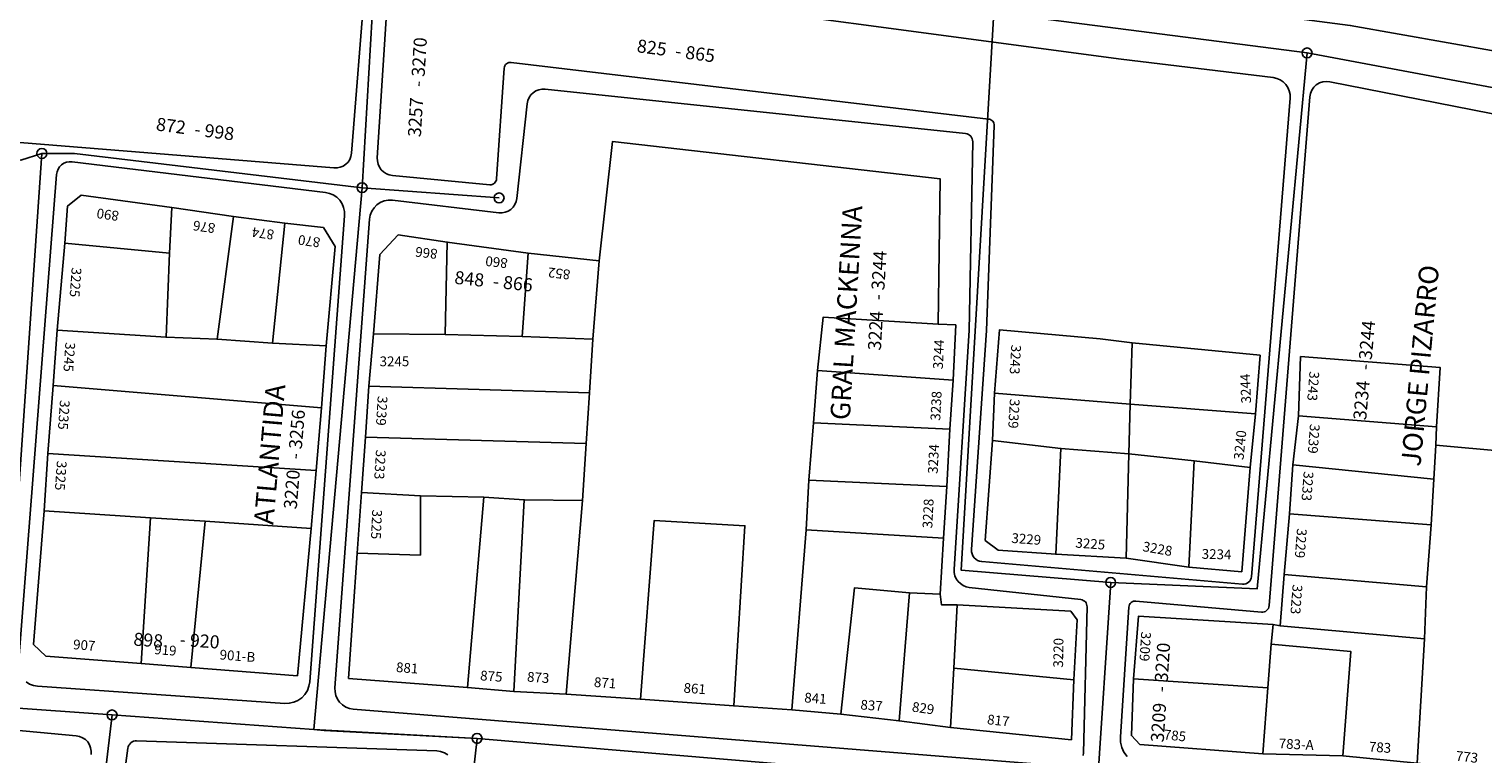
# Model space of a CAD drawing. Extents: x 344203 to 351545, y 6299200 to 6307966.
# Drawn here: x 346772 to 346994, y 6303517 to 6303628 of the extents above; entities that cross this region are included whole.
import ezdxf

# ---------------------------------------------------------------- set-up
doc = ezdxf.new("R2010")
doc.units = 0
doc.header["$MEASUREMENT"] = 0
doc.layers.get('0').update_dxf_attribs({"linetype": 'CONTINUOUS'})
for name, color, linetype in [('1010', 7, 'CONTINUOUS'), ('1400', 7, 'CONTINUOUS'), ('1500', 7, 'CONTINUOUS'), ('2000', 7, 'CONTINUOUS'), ('2510', 7, 'CONTINUOUS'), ('LIMITE_PREDIAL', 7, 'CONTINUOUS')]:
    doc.layers.add(name, color=color, linetype=linetype)

msp = doc.modelspace()

# ---------------------------------------------------------------- linework, layer by layer
at = {"color": 10}
for points in [[(346824.96, 6303643.71), (346822.68, 6303604.13)], [(346937.33, 6303543.61), (346914.41, 6303545.52), (346919.42, 6303631)], [(346967.41, 6303624.79), (346919.42, 6303631)], [(346937.33, 6303543.61), (346959.77, 6303542.65), (346967.41, 6303624.79)], [(347061.68, 6303607.12), (346967.41, 6303624.79)], [(346733.27, 6303609.07), (346740.93, 6303610.08), (346770.38, 6303608.36), (346773.63, 6303609.37)], [(346784.38, 6303523.31), (346767.81, 6303524.51), (346773.63, 6303609.37)], [(346773.63, 6303609.37), (346778.61, 6303609.37), (346822.68, 6303604.13)], [(346822.68, 6303604.13), (346815.29, 6303521.05), (346840.29, 6303519.71)], [(346822.68, 6303604.13), (346843.66, 6303602.56)], [(346937.33, 6303543.61), (346935.26, 6303512.02), (346950.83, 6303510.82)], [(346727.2, 6303527.76), (346767.81, 6303524.51), (346784.38, 6303523.31)], [(346784.38, 6303523.31), (346778.91, 6303477.23)], [(346784.38, 6303523.31), (346815.29, 6303521.05), (346816.87, 6303520.93), (346840.29, 6303519.71)], [(346840.29, 6303519.71), (346830.24, 6303430.91)], [(346840.29, 6303519.71), (346893.23, 6303515.26)]]:
    msp.add_lwpolyline(points, dxfattribs=at)
at = {"layer": '1400', "color": 2}
for points in [[(346931.7, 6303528.7), (346932.2, 6303537.9), (346931.2, 6303539.2), (346913.8, 6303540.2), (346911.4, 6303540.2), (346911.2, 6303541.8), (346911.7, 6303550.4), (346912.2, 6303558.3), (346912.7, 6303567.1), (346913.2, 6303574.6), (346913.6, 6303583.1), (346910.9, 6303583.2), (346911.2, 6303605.5), (346861, 6303611.2), (346859, 6303592.9), (346848.1, 6303594.1), (346835.7, 6303595.8), (346828.2, 6303596.9), (346825.4, 6303593.9), (346824.4, 6303581.7), (346823.7, 6303573.7), (346823.2, 6303565.9), (346822.6, 6303557.4), (346821.9, 6303548.1), (346820.6, 6303528.9), (346838.8, 6303527.5), (346845.9, 6303526.9), (346853.9, 6303526.5), (346865.3, 6303525.7), (346879.6, 6303524.7), (346888.5, 6303524.1), (346896, 6303523.4), (346904.9, 6303522.4), (346912.8, 6303521.4), (346931.3, 6303519.5), (346931.7, 6303528.7)], [(346777.55, 6303601.3), (346779.65, 6303603), (346793.55, 6303601.1), (346802.95, 6303599.7), (346810.85, 6303598.7), (346816.75, 6303598), (346818.55, 6303595.1), (346817.15, 6303579.9), (346816.45, 6303570.4), (346815.65, 6303560.8), (346814.85, 6303551.9), (346812.75, 6303529.3), (346796.45, 6303530.6), (346788.85, 6303531.2), (346774.25, 6303532.3), (346772.35, 6303534.1), (346773.95, 6303554.6), (346774.55, 6303563.4), (346775.35, 6303573.8), (346775.95, 6303582.3), (346777.15, 6303595.6), (346777.55, 6303601.3)], [(346919.2, 6303565.35), (346918.1, 6303550.05), (346920.1, 6303548.55), (346928.9, 6303547.95), (346939.7, 6303547.35), (346949.3, 6303545.95), (346957.4, 6303545.25), (346958.7, 6303561.25), (346959.5, 6303569.45), (346960.2, 6303578.45), (346940.6, 6303580.35), (346935.7, 6303580.95), (346920.3, 6303582.35), (346919.5, 6303572.65), (346919.2, 6303565.35)], [(346984.26, 6303515.92), (346972.9, 6303517.05), (346960.6, 6303517.35), (346941.8, 6303518.75), (346940.5, 6303520.15), (346940.8, 6303528.85), (346941.6, 6303538.45), (346962.2, 6303537.15), (346963.3, 6303536.95), (346963.9, 6303544.85), (346964.7, 6303554.15), (346965.2, 6303561.65), (346966.1, 6303569.15), (346966.4, 6303578.25), (346987.8, 6303576.55), (346987.2, 6303567.45), (346987.1, 6303564.65), (347008, 6303562.75)]]:
    msp.add_lwpolyline(points, dxfattribs=at)
at = {"layer": '1500'}
for centre in [(346967.4, 6303624.79), (346773.62, 6303609.37), (346822.67, 6303604.13), (346843.65, 6303602.56), (346937.32, 6303543.61), (346784.37, 6303523.31), (346840.28, 6303519.71)]:
    msp.add_circle(centre, 0.759, dxfattribs=at)
at = {"layer": '2000', "color": 1}
for points in [[(346996.5, 6303625), (346974, 6303629), (346940.7, 6303633.4), (346829, 6303649.03), (346828.75, 6303649.09), (346828.51, 6303649.2), (346828.3, 6303649.35), (346828.12, 6303649.53), (346827.97, 6303649.75), (346827.87, 6303649.99), (346827.81, 6303650.24), (346827.8, 6303650.5), (346831.25, 6303710.64), (346831.29, 6303710.92), (346831.39, 6303711.18), (346831.53, 6303711.42), (346831.71, 6303711.63), (346831.94, 6303711.79), (346832.19, 6303711.92), (346832.45, 6303711.99), (346832.73, 6303712.01), (346900.2, 6303710.2)], [(346764.3, 6303646.3), (346799.9, 6303641.9), (346820.4, 6303639.1), (346820.98, 6303638.96), (346821.53, 6303638.72), (346822.02, 6303638.38), (346822.44, 6303637.95), (346822.77, 6303637.45), (346823, 6303636.89), (346823.12, 6303636.31), (346823.13, 6303635.71), (346821.05, 6303609.4), (346820.96, 6303608.92), (346820.78, 6303608.47), (346820.52, 6303608.06), (346820.18, 6303607.71), (346819.77, 6303607.44), (346819.32, 6303607.25), (346818.85, 6303607.16), (346818.36, 6303607.16), (346759.42, 6303611.93)], [(346827.32, 6303605.99), (346826.83, 6303606.08), (346826.38, 6303606.27), (346825.96, 6303606.54), (346825.6, 6303606.88), (346825.32, 6303607.29), (346825.12, 6303607.74), (346825.01, 6303608.22), (346824.99, 6303608.72), (346826.75, 6303636.38)], [(346856.18, 6303634.94), (346938.9, 6303623.85), (346962.22, 6303621.01), (346962.77, 6303620.89), (346963.29, 6303620.67), (346963.75, 6303620.35), (346964.15, 6303619.95), (346964.46, 6303619.48), (346964.68, 6303618.96), (346964.79, 6303618.41), (346964.8, 6303617.85), (346958.88, 6303544.5), (346958.84, 6303544.26), (346958.75, 6303544.03), (346958.61, 6303543.82), (346958.44, 6303543.65), (346958.24, 6303543.51), (346958.01, 6303543.41), (346957.77, 6303543.36), (346957.53, 6303543.36), (346917.57, 6303546.82), (346917.24, 6303546.88), (346916.93, 6303547), (346916.65, 6303547.18), (346916.41, 6303547.41), (346916.22, 6303547.69), (346916.08, 6303547.99), (346916.01, 6303548.32), (346916, 6303548.65), (346918.3, 6303582.25), (346919.48, 6303613.65), (346919.47, 6303613.83), (346919.42, 6303614.01), (346919.35, 6303614.17), (346919.25, 6303614.32), (346919.12, 6303614.44), (346918.97, 6303614.54), (346918.8, 6303614.61), (346918.63, 6303614.65), (346845.49, 6303623.34), (346845.3, 6303623.34), (346845.12, 6303623.31), (346844.94, 6303623.24), (346844.78, 6303623.13), (346844.65, 6303622.99), (346844.54, 6303622.83), (346844.47, 6303622.66), (346844.44, 6303622.47), (346843.27, 6303605.47), (346843.24, 6303605.29), (346843.17, 6303605.11), (346843.07, 6303604.95), (346842.94, 6303604.81), (346842.78, 6303604.71), (346842.61, 6303604.63), (346842.42, 6303604.59), (346842.23, 6303604.59), (346827.32, 6303605.99)], [(346933.1, 6303517.08), (346933.15, 6303517.52), (346933.7, 6303539.9), (346933.69, 6303540.1), (346933.64, 6303540.29), (346933.55, 6303540.47), (346933.44, 6303540.63), (346933.29, 6303540.76), (346933.13, 6303540.87), (346932.95, 6303540.94), (346932.75, 6303540.98), (346915.67, 6303542.86), (346915.19, 6303542.96), (346914.73, 6303543.15), (346914.31, 6303543.43), (346913.96, 6303543.78), (346913.67, 6303544.19), (346913.47, 6303544.64), (346913.36, 6303545.13), (346913.35, 6303545.63), (346915.64, 6303582.26), (346916.2, 6303611.17), (346916.18, 6303611.4), (346916.12, 6303611.62), (346916.02, 6303611.83), (346915.89, 6303612.01), (346915.72, 6303612.17), (346915.53, 6303612.29), (346915.32, 6303612.38), (346915.09, 6303612.42), (346850.7, 6303619.22), (346850.21, 6303619.23), (346849.73, 6303619.14), (346849.27, 6303618.95), (346848.86, 6303618.68), (346848.51, 6303618.34), (346848.24, 6303617.93), (346848.04, 6303617.48), (346847.94, 6303617), (346846.37, 6303602.49)], [(347014.6, 6303611.75), (346970.87, 6303620.38), (346970.33, 6303620.42), (346969.79, 6303620.36), (346969.28, 6303620.18), (346968.81, 6303619.9), (346968.42, 6303619.53), (346968.11, 6303619.08), (346967.9, 6303618.58), (346967.8, 6303618.05), (346961.59, 6303540.06), (346961.55, 6303539.84), (346961.47, 6303539.64), (346961.36, 6303539.46), (346961.21, 6303539.3), (346961.03, 6303539.18), (346960.83, 6303539.1), (346960.62, 6303539.05), (346960.4, 6303539.05), (346941.17, 6303540.77), (346940.98, 6303540.77), (346940.79, 6303540.73), (346940.6, 6303540.65), (346940.44, 6303540.54), (346940.31, 6303540.39), (346940.2, 6303540.23), (346940.13, 6303540.04), (346940.1, 6303539.85), (346938.8, 6303519.95), (346938.83, 6303519.13), (346939.01, 6303518.33), (346939.34, 6303517.58), (346939.82, 6303516.91)], [(346770.02, 6303531.1), (346775.86, 6303606.14), (346775.94, 6303606.57), (346776.1, 6303606.97), (346776.34, 6303607.33), (346776.64, 6303607.63), (346777, 6303607.87), (346777.4, 6303608.03), (346777.82, 6303608.11), (346778.25, 6303608.1), (346817.05, 6303603.4), (346817.67, 6303603.26), (346818.26, 6303603.01), (346818.79, 6303602.65), (346819.24, 6303602.2), (346819.59, 6303601.67), (346819.84, 6303601.08), (346819.98, 6303600.46), (346819.99, 6303599.82), (346814.65, 6303528.4), (346814.53, 6303527.71), (346814.28, 6303527.05), (346813.9, 6303526.46), (346813.42, 6303525.95), (346812.84, 6303525.54), (346812.2, 6303525.26), (346811.52, 6303525.1), (346810.82, 6303525.08), (346772.95, 6303527.7)], [(346846.37, 6303602.49), (346846.27, 6303602.01), (346846.08, 6303601.56), (346845.8, 6303601.16), (346845.45, 6303600.81), (346845.04, 6303600.55), (346844.59, 6303600.37), (346844.11, 6303600.28), (346843.62, 6303600.29), (346827.3, 6303602.2), (346826.67, 6303602.21), (346826.05, 6303602.09), (346825.46, 6303601.85), (346824.94, 6303601.5), (346824.5, 6303601.05), (346824.15, 6303600.53), (346823.92, 6303599.94), (346823.81, 6303599.32), (346818.51, 6303527.46), (346818.52, 6303526.86), (346818.65, 6303526.28), (346818.89, 6303525.74), (346819.23, 6303525.25), (346819.66, 6303524.84), (346820.16, 6303524.52), (346820.72, 6303524.31), (346821.3, 6303524.2), (346930.8, 6303515.4)], [(346772.95, 6303527.7), (346772.34, 6303527.8), (346771.75, 6303528.03), (346771.23, 6303528.36)], [(346733.42, 6303524.34), (346778.9, 6303520.1), (346779.4, 6303520), (346779.87, 6303519.81), (346780.28, 6303519.52), (346780.64, 6303519.16), (346780.91, 6303518.73), (346781.09, 6303518.26), (346781.18, 6303517.76), (346781.16, 6303517.25)], [(346781.23, 6303476.28), (346786.8, 6303518.2), (346786.85, 6303518.43), (346786.95, 6303518.66), (346787.08, 6303518.85), (346787.25, 6303519.03), (346787.45, 6303519.16), (346787.67, 6303519.26), (346787.9, 6303519.32), (346788.14, 6303519.34), (346834.1, 6303517.8), (346834.7, 6303517.72), (346835.27, 6303517.51), (346835.78, 6303517.2)]]:
    msp.add_lwpolyline(points, dxfattribs=at)
at = {"layer": 'LIMITE_PREDIAL', "color": 4}
for points in [[(346853.9, 6303526.5), (346856.4, 6303556.2), (346857, 6303564.9), (346857.5, 6303572.7), (346858, 6303580.9), (346859, 6303592.9), (346861, 6303611.2), (346911.2, 6303605.5), (346910.9, 6303583.2), (346893.3, 6303584.3), (346892.4, 6303576.1), (346891.8, 6303568.1), (346891.1, 6303559.3), (346890.7, 6303551.7), (346888.5, 6303524.1), (346879.6, 6303524.7), (346881.3, 6303552.3), (346867.4, 6303553.1), (346865.3, 6303525.7), (346853.9, 6303526.5)], [(346793.55, 6303601.1), (346793.15, 6303594.1), (346777.15, 6303595.6), (346777.55, 6303601.3), (346779.65, 6303603), (346793.55, 6303601.1)], [(346802.95, 6303599.7), (346800.45, 6303580.9), (346792.65, 6303581.2), (346793.15, 6303594.1), (346793.55, 6303601.1), (346802.95, 6303599.7)], [(346810.85, 6303598.7), (346808.95, 6303580.3), (346800.45, 6303580.9), (346802.95, 6303599.7), (346810.85, 6303598.7)], [(346817.15, 6303579.9), (346808.95, 6303580.3), (346810.85, 6303598.7), (346816.75, 6303598), (346818.55, 6303595.1), (346817.15, 6303579.9)], [(346777.15, 6303595.6), (346793.15, 6303594.1), (346792.65, 6303581.2), (346775.95, 6303582.3), (346777.15, 6303595.6)], [(346824.4, 6303581.7), (346835.4, 6303581.6), (346835.7, 6303595.8), (346828.2, 6303596.9), (346825.4, 6303593.9), (346824.4, 6303581.7)], [(346835.7, 6303595.8), (346835.4, 6303581.6), (346847.2, 6303581.3), (346848.1, 6303594.1), (346835.7, 6303595.8)], [(346848.1, 6303594.1), (346847.2, 6303581.3), (346858, 6303580.9), (346859, 6303592.9), (346848.1, 6303594.1)], [(346892.4, 6303576.1), (346913.2, 6303574.6), (346913.6, 6303583.1), (346910.9, 6303583.2), (346893.3, 6303584.3), (346892.4, 6303576.1)], [(346775.95, 6303582.3), (346792.65, 6303581.2), (346800.45, 6303580.9), (346808.95, 6303580.3), (346817.15, 6303579.9), (346816.45, 6303570.4), (346775.35, 6303573.8), (346775.95, 6303582.3)], [(346823.7, 6303573.7), (346857.5, 6303572.7), (346858, 6303580.9), (346847.2, 6303581.3), (346835.4, 6303581.6), (346824.4, 6303581.7), (346823.7, 6303573.7)], [(346919.5, 6303572.65), (346940.3, 6303570.95), (346940.6, 6303580.35), (346935.7, 6303580.95), (346920.3, 6303582.35), (346919.5, 6303572.65)], [(346959.5, 6303569.45), (346940.3, 6303570.95), (346940.6, 6303580.35), (346960.2, 6303578.45), (346959.5, 6303569.45)], [(346966.1, 6303569.15), (346987.2, 6303567.45), (346987.8, 6303576.55), (346966.4, 6303578.25), (346966.1, 6303569.15)], [(346891.8, 6303568.1), (346912.7, 6303567.1), (346913.2, 6303574.6), (346892.4, 6303576.1), (346891.8, 6303568.1)], [(346775.35, 6303573.8), (346816.45, 6303570.4), (346815.65, 6303560.8), (346774.55, 6303563.4), (346775.35, 6303573.8)], [(346823.2, 6303565.9), (346857, 6303564.9), (346857.5, 6303572.7), (346823.7, 6303573.7), (346823.2, 6303565.9)], [(346919.2, 6303565.35), (346929.7, 6303564.15), (346940.1, 6303563.35), (346940.3, 6303570.95), (346919.5, 6303572.65), (346919.2, 6303565.35)], [(346959.5, 6303569.45), (346940.3, 6303570.95), (346940.1, 6303563.35), (346950.1, 6303562.25), (346958.7, 6303561.25), (346959.5, 6303569.45)], [(346891.1, 6303559.3), (346912.2, 6303558.3), (346912.7, 6303567.1), (346891.8, 6303568.1), (346891.1, 6303559.3)], [(346965.2, 6303561.65), (346986.8, 6303559.45), (346987.1, 6303564.65), (346987.2, 6303567.45), (346966.1, 6303569.15), (346965.2, 6303561.65)], [(346822.6, 6303557.4), (346831.6, 6303556.9), (346841.3, 6303556.7), (346847.5, 6303556.3), (346856.4, 6303556.2), (346857, 6303564.9), (346823.2, 6303565.9), (346822.6, 6303557.4)], [(346928.9, 6303547.95), (346929.7, 6303564.15), (346919.2, 6303565.35), (346918.1, 6303550.05), (346920.1, 6303548.55), (346928.9, 6303547.95)], [(346939.7, 6303547.35), (346940.1, 6303563.35), (346929.7, 6303564.15), (346928.9, 6303547.95), (346939.7, 6303547.35)], [(347004.2, 6303513.95), (347005.1, 6303523.75), (347005.9, 6303534.75), (347006.2, 6303537.55), (347006.9, 6303547.95), (347008, 6303562.75), (346987.1, 6303564.65), (346986.8, 6303559.45), (346986.4, 6303552.45), (346985.7, 6303542.95), (346985.4, 6303534.95), (346984.26, 6303515.92), (347004.2, 6303513.95)], [(346774.55, 6303563.4), (346815.65, 6303560.8), (346814.85, 6303551.9), (346798.65, 6303553), (346790.25, 6303553.5), (346773.95, 6303554.6), (346774.55, 6303563.4)], [(346949.3, 6303545.95), (346950.1, 6303562.25), (346940.1, 6303563.35), (346939.7, 6303547.35), (346949.3, 6303545.95)], [(346949.3, 6303545.95), (346950.1, 6303562.25), (346958.7, 6303561.25), (346957.4, 6303545.25), (346949.3, 6303545.95)], [(346964.7, 6303554.15), (346986.4, 6303552.45), (346986.8, 6303559.45), (346965.2, 6303561.65), (346964.7, 6303554.15)], [(346911.7, 6303550.4), (346890.7, 6303551.7), (346891.1, 6303559.3), (346912.2, 6303558.3), (346911.7, 6303550.4)], [(346838.8, 6303527.5), (346841.3, 6303556.7), (346831.6, 6303556.9), (346831.6, 6303547.8), (346821.9, 6303548.1), (346820.6, 6303528.9), (346838.8, 6303527.5)], [(346821.9, 6303548.1), (346831.6, 6303547.8), (346831.6, 6303556.9), (346822.6, 6303557.4), (346821.9, 6303548.1)], [(346845.9, 6303526.9), (346847.5, 6303556.3), (346841.3, 6303556.7), (346838.8, 6303527.5), (346845.9, 6303526.9)], [(346853.9, 6303526.5), (346856.4, 6303556.2), (346847.5, 6303556.3), (346845.9, 6303526.9), (346853.9, 6303526.5)], [(346773.95, 6303554.6), (346790.25, 6303553.5), (346788.85, 6303531.2), (346774.25, 6303532.3), (346772.35, 6303534.1), (346773.95, 6303554.6)], [(346788.85, 6303531.2), (346790.25, 6303553.5), (346798.65, 6303553), (346796.45, 6303530.6), (346788.85, 6303531.2)], [(346796.45, 6303530.6), (346798.65, 6303553), (346814.85, 6303551.9), (346812.75, 6303529.3), (346796.45, 6303530.6)], [(346879.6, 6303524.7), (346881.3, 6303552.3), (346867.4, 6303553.1), (346865.3, 6303525.7), (346879.6, 6303524.7)], [(346963.9, 6303544.85), (346985.7, 6303542.95), (346986.4, 6303552.45), (346964.7, 6303554.15), (346963.9, 6303544.85)], [(346896, 6303523.4), (346898.1, 6303542.8), (346906.5, 6303542), (346911.2, 6303541.8), (346911.7, 6303550.4), (346890.7, 6303551.7), (346888.5, 6303524.1), (346896, 6303523.4)], [(346963.9, 6303544.85), (346985.7, 6303542.95), (346985.4, 6303534.95), (346963.3, 6303536.95), (346963.9, 6303544.85)], [(346896, 6303523.4), (346898.1, 6303542.8), (346906.5, 6303542), (346904.9, 6303522.4), (346896, 6303523.4)], [(346912.8, 6303521.4), (346913.3, 6303530.5), (346913.8, 6303540.2), (346911.4, 6303540.2), (346911.2, 6303541.8), (346906.5, 6303542), (346904.9, 6303522.4), (346912.8, 6303521.4)], [(346913.8, 6303540.2), (346913.3, 6303530.5), (346931.7, 6303528.7), (346932.2, 6303537.9), (346931.2, 6303539.2), (346913.8, 6303540.2)], [(346941.6, 6303538.45), (346940.8, 6303528.85), (346961.4, 6303527.45), (346961.9, 6303534.15), (346962.2, 6303537.15), (346941.6, 6303538.45)], [(346972.9, 6303517.05), (346974.1, 6303533.05), (346961.9, 6303534.15), (346962.2, 6303537.15), (346963.3, 6303536.95), (346985.4, 6303534.95), (346984.26, 6303515.92), (346972.9, 6303517.05)], [(346974.1, 6303533.05), (346972.9, 6303517.05), (346960.6, 6303517.35), (346961.4, 6303527.45), (346961.9, 6303534.15), (346974.1, 6303533.05)], [(346931.3, 6303519.5), (346931.7, 6303528.7), (346913.3, 6303530.5), (346912.8, 6303521.4), (346931.3, 6303519.5)], [(346960.6, 6303517.35), (346961.4, 6303527.45), (346940.8, 6303528.85), (346940.5, 6303520.15), (346941.8, 6303518.75), (346960.6, 6303517.35)]]:
    msp.add_lwpolyline(points, dxfattribs=at)

# ---------------------------------------------------------------- texts
at = {"color": 10}
for s, rotation, p in [('GRAL MACKENNA', 86.6312, (346897.36, 6303568.44)), ('JORGE PIZARRO', 84.6832, (346984.76, 6303561.31)), ('ATLANTIDA', 85.0842, (346809.07, 6303552.39))]:
    msp.add_text(s, height=3, rotation=rotation, dxfattribs=at).set_placement(p)
at = {"layer": '1010', "color": 10}
for s, rotation, p in [(' - 3270', 86.4593, (346832.1, 6303618.91)), ('825', 352.3117, (346864.66, 6303624.92)), (' - 865', 352.3117, (346869.92, 6303624.22)), ('3257', 86.4593, (346831.66, 6303611.84)), ('872', 352.4836, (346791.02, 6303612.92)), (' - 998', 352.4836, (346796.28, 6303612.23)), (' - 3244', 86.6312, (346902.53, 6303586.21)), ('848', 354.0879, (346836.74, 6303589.4)), (' - 866', 354.0879, (346842.02, 6303588.88)), ('3224', 86.6312, (346902.12, 6303579.14)), (' - 3244', 84.6832, (346977.09, 6303575.49)), ('3234', 84.6832, (346976.44, 6303568.44)), (' - 3256', 85.0842, (346813.24, 6303561.82)), ('3220', 85.0842, (346812.64, 6303554.77)), ('898', 355.8068, (346787.59, 6303533.95)), (' - 920', 355.8068, (346794.07, 6303533.95)), (' - 3220', 86.2301, (346945.91, 6303526.11)), ('3209', 86.2301, (346945.44, 6303519.05))]:
    msp.add_text(s, height=2, rotation=rotation, dxfattribs=at).set_placement(p)
at = {"layer": '2510', "color": 4}
for s, rotation, p in [('890', 171.8873, (346785.51, 6303600.49)), ('876', 171.8873, (346800.27, 6303598.62)), ('874', 171.8873, (346809.27, 6303597.62)), ('870', 171.8873, (346816.35, 6303596.43)), ('866', 173.2051, (346834.3, 6303594.67)), ('860', 173.2051, (346845.04, 6303593.25)), ('3225', 265.8524, (346778.2, 6303591.93)), ('852', 173.2051, (346854.63, 6303591.51)), ('3245', 265.8524, (346777.24, 6303580.48)), ('3244', 87.2042, (346911.6, 6303576.27)), ('3243', 266.6546, (346922.11, 6303580.09)), ('3244', 92.4181, (346958.83, 6303571.1)), ('3243', 265.5086, (346967.78, 6303576.03)), ('3238', 87.2042, (346911.21, 6303568.38)), ('3235', 265.8524, (346776.41, 6303571.61)), ('3239', 266.4254, (346825.07, 6303572.23)), ('3239', 266.6546, (346921.89, 6303571.79)), ('3240', 84.1675, (346957.65, 6303562.35)), ('3239', 265.5086, (346967.86, 6303567.95)), ('3233', 266.4254, (346824.81, 6303563.99)), ('3234', 87.2042, (346910.81, 6303560.24)), ('3325', 265.8524, (346775.94, 6303562.31)), ('3233', 265.5086, (346966.9, 6303560.69)), ('3225', 267.3994, (346824.23, 6303554.81)), ('3228', 87.2042, (346909.99, 6303551.88)), ('3229', 355.8068, (346922.08, 6303549.69)), ('3225', 355.8068, (346931.88, 6303548.97)), ('3229', 265.5086, (346965.87, 6303551.93)), ('3228', 350.0199, (346942.13, 6303548.43)), ('3234', 358.6143, (346951.25, 6303547.25)), ('3223', 265.5086, (346965.2, 6303543.33)), ('907', 355.5776, (346778.36, 6303533.39)), ('3220', 89.1522, (346930.02, 6303530.55)), ('3209', 266.5973, (346942, 6303536.1)), ('919', 355.5776, (346790.79, 6303532.64)), ('901-B', 355.5776, (346800.8, 6303531.82)), ('881', 355.5776, (346827.82, 6303529.9)), ('875', 355.7495, (346840.71, 6303528.62)), ('873', 355.7495, (346847.89, 6303528.43)), ('871', 355.7495, (346858.13, 6303527.61)), ('861', 355.7495, (346871.86, 6303526.73)), ('841', 355.7495, (346890.35, 6303525.24)), ('837', 355.7495, (346898.95, 6303524.15)), ('829', 351.968, (346906.81, 6303523.84)), ('817', 353.7441, (346918.34, 6303521.9)), ('785', 354.1452, (346945.4, 6303519.58)), ('783-A', 357.2965, (346963.03, 6303518.19)), ('783', 355.9214, (346976.82, 6303517.71)), ('773', 353.9733, (346990.12, 6303516.3))]:
    msp.add_text(s, height=1.5, rotation=rotation, dxfattribs=at).set_placement(p)
msp.add_text('3245', height=1.5, dxfattribs=at).set_placement((346825.35, 6303576.76))

doc.saveas('drawing.dxf')
